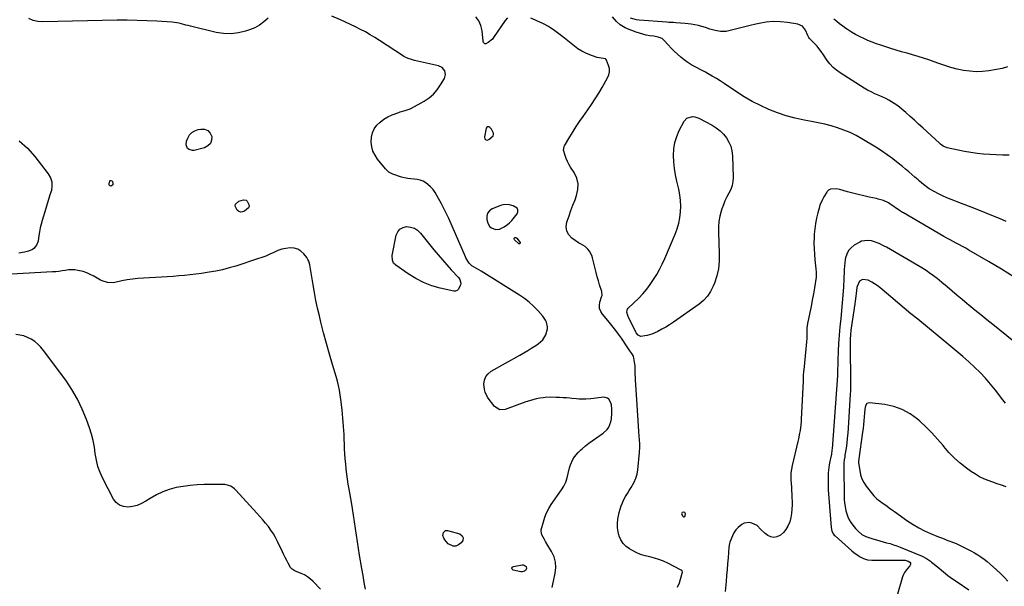
# Model space of a CAD drawing. Units: inches. Extents: x 1894835 to 1900161, y 416764 to 422033.
# Drawn here: x 1896326 to 1897127, y 420024 to 420484 of the extents above; entities that cross this region are included whole.
import ezdxf

# ---------------------------------------------------------------- set-up
doc = ezdxf.new("R2010")
doc.units = ezdxf.units.IN
doc.header["$MEASUREMENT"] = 0
for name, color, linetype in [('1', 7, 'Continuous'), ('7', 7, 'Continuous'), ('8', 7, 'Continuous')]:
    doc.layers.add(name, color=color, linetype=linetype)

msp = doc.modelspace()

# ---------------------------------------------------------------- linework, layer by layer
at = {"layer": '1', "color": 18}
for points in [[(1896706.14, 420397.34, 1768), (1896705.32, 420396.25, 1768), (1896703.93, 420389.16, 1768), (1896704.31, 420387.7, 1768), (1896704.99, 420386.76, 1768), (1896706.15, 420386.58, 1768), (1896707.61, 420386.92, 1768), (1896710.95, 420389.92, 1768), (1896711.42, 420390.99, 1768), (1896711.39, 420392.15, 1768), (1896709.72, 420395.57, 1768), (1896708.34, 420396.87, 1768), (1896707.5, 420397.36, 1768), (1896706.14, 420397.34, 1768)], [(1896724.32, 420319.38, 1768), (1896726.07, 420320.94, 1768), (1896726.37, 420321.29, 1768), (1896730.54, 420326.56, 1768), (1896731.18, 420328.24, 1768), (1896731.26, 420329.79, 1768), (1896730.49, 420331.14, 1768), (1896727.39, 420333.17, 1768), (1896723.34, 420334.23, 1768), (1896719.1, 420333.93, 1768), (1896717.73, 420333.57, 1768), (1896716.38, 420333.12, 1768), (1896710.36, 420330.76, 1768), (1896708.06, 420329.15, 1768), (1896706.45, 420327.19, 1768), (1896705.85, 420324.73, 1768), (1896705.92, 420321.92, 1768), (1896706.69, 420319.11, 1768), (1896708.35, 420316.13, 1768), (1896709.65, 420315.08, 1768), (1896713.01, 420313.83, 1768), (1896716.23, 420314.09, 1768), (1896719.89, 420315.91, 1768), (1896722.61, 420317.91, 1768), (1896724.32, 420319.38, 1768)], [(1896866.67, 420080.08, 1770), (1896867.1, 420080.43, 1770), (1896867.46, 420081.06, 1770), (1896867.53, 420082.58, 1770), (1896867.05, 420083.69, 1770), (1896865.88, 420083.99, 1770), (1896864.95, 420083.55, 1770), (1896864.55, 420083.08, 1770), (1896864.5, 420082.47, 1770), (1896865.49, 420080.52, 1770), (1896866.12, 420080.16, 1770), (1896866.67, 420080.08, 1770)]]:
    msp.add_polyline3d(points, dxfattribs=at)
at = {"layer": '7', "color": 18}
for points in [[(1896527.86, 420485.69, 1768), (1896524.47, 420482.72, 1768), (1896520.85, 420480.1, 1768), (1896516.91, 420478.01, 1768), (1896512.74, 420476.27, 1768), (1896509.57, 420475.2, 1768), (1896503.62, 420473.76, 1768), (1896497.64, 420472.99, 1768), (1896491.62, 420473.24, 1768), (1896485.57, 420474.17, 1768), (1896464.65, 420479.25, 1768), (1896462.81, 420479.71, 1768), (1896460.96, 420480.18, 1768), (1896457.29, 420481.17, 1768), (1896455.44, 420481.62, 1768), (1896451.71, 420482.25, 1768), (1896449.82, 420482.43, 1768), (1896437.39, 420483.24, 1768), (1896429.27, 420483.67, 1768), (1896421.15, 420483.96, 1768), (1896413.03, 420484.05, 1768), (1896404.9, 420484, 1768), (1896344.41, 420482.88, 1768), (1896340.44, 420483.17, 1768), (1896336.6, 420483.93, 1768), (1896332.97, 420485.38, 1768)], [(1896758.98, 420022.62, 1768), (1896759.6, 420025.19, 1768), (1896760.19, 420027.77, 1768), (1896761.63, 420034.23, 1768), (1896762.1, 420038.83, 1768), (1896761.87, 420043.3, 1768), (1896760.61, 420047.61, 1768), (1896758.66, 420051.79, 1768), (1896755.53, 420056.85, 1768), (1896753.64, 420059.99, 1768), (1896752.73, 420061.58, 1768), (1896750.57, 420065.51, 1768), (1896750.05, 420068.43, 1768), (1896750.23, 420069.42, 1768), (1896751.94, 420076.03, 1768), (1896753.11, 420079.74, 1768), (1896754.53, 420083.34, 1768), (1896756.33, 420086.76, 1768), (1896758.38, 420090.07, 1768), (1896766.67, 420102.01, 1768), (1896768.54, 420105.12, 1768), (1896770.14, 420108.34, 1768), (1896771.32, 420111.74, 1768), (1896772.22, 420115.25, 1768), (1896773.24, 420120.01, 1768), (1896773.97, 420122.32, 1768), (1896776.02, 420126.72, 1768), (1896777.33, 420128.77, 1768), (1896780.38, 420132.52, 1768), (1896782.12, 420134.22, 1768), (1896783.59, 420135.52, 1768), (1896786.2, 420137.74, 1768), (1896788.87, 420139.89, 1768), (1896791.62, 420141.94, 1768), (1896794.42, 420143.91, 1768), (1896800.59, 420148.08, 1768), (1896803.92, 420151.2, 1768), (1896805.14, 420153.11, 1768), (1896806.8, 420157.45, 1768), (1896807.32, 420159.73, 1768), (1896807.72, 420164.41, 1768), (1896807.71, 420167.69, 1768), (1896807.32, 420171.18, 1768), (1896806.81, 420172.85, 1768), (1896805.2, 420175.76, 1768), (1896804.06, 420176.71, 1768), (1896801.05, 420177.33, 1768), (1896790.44, 420176.2, 1768), (1896786.6, 420175.91, 1768), (1896784.67, 420175.86, 1768), (1896780.81, 420175.9, 1768), (1896778.89, 420176, 1768), (1896775.04, 420176.34, 1768), (1896773.41, 420176.53, 1768), (1896770.67, 420176.81, 1768), (1896767.93, 420177.03, 1768), (1896765.18, 420177.18, 1768), (1896762.43, 420177.28, 1768), (1896757.84, 420177.39, 1768), (1896753.32, 420177.18, 1768), (1896751.82, 420176.99, 1768), (1896749.04, 420176.57, 1768), (1896746.17, 420176.04, 1768), (1896743.34, 420175.39, 1768), (1896740.55, 420174.57, 1768), (1896737.79, 420173.64, 1768), (1896720.87, 420167.33, 1768), (1896716.38, 420167.1, 1768), (1896712.25, 420169.88, 1768), (1896710.75, 420171.7, 1768), (1896707.88, 420175.44, 1768), (1896706.52, 420177.37, 1768), (1896704.47, 420181.46, 1768), (1896703.94, 420183.68, 1768), (1896703.57, 420188.19, 1768), (1896704, 420191.35, 1768), (1896705.01, 420194.18, 1768), (1896706.89, 420196.52, 1768), (1896709.36, 420198.54, 1768), (1896732.66, 420211.68, 1768), (1896735.94, 420213.56, 1768), (1896739.21, 420215.48, 1768), (1896742.45, 420217.44, 1768), (1896745.67, 420219.44, 1768), (1896747.8, 420220.78, 1768), (1896751.46, 420223.99, 1768), (1896753.95, 420228.18, 1768), (1896755.24, 420232.92, 1768), (1896755.21, 420234.77, 1768), (1896754.4, 420238.46, 1768), (1896753.67, 420240.19, 1768), (1896751.52, 420243.29, 1768), (1896747.45, 420247.81, 1768), (1896743.98, 420251.34, 1768), (1896740.35, 420254.67, 1768), (1896736.44, 420257.69, 1768), (1896732.37, 420260.5, 1768), (1896701.39, 420280.02, 1768), (1896697.54, 420282.14, 1768), (1896693.75, 420284.22, 1768), (1896691.61, 420286.39, 1768), (1896689.13, 420290.31, 1768), (1896688.47, 420291.71, 1768), (1896680.52, 420310.36, 1768), (1896677.79, 420316.55, 1768), (1896674.96, 420322.68, 1768), (1896671.98, 420328.75, 1768), (1896668.9, 420334.77, 1768), (1896665.32, 420341.55, 1768), (1896663.8, 420344.02, 1768), (1896662.1, 420346.33, 1768), (1896660.12, 420348.41, 1768), (1896657.95, 420350.33, 1768), (1896656.23, 420351.67, 1768), (1896654.04, 420353.03, 1768), (1896651.74, 420354.07, 1768), (1896649.28, 420354.62, 1768), (1896646.71, 420354.85, 1768), (1896644.07, 420354.95, 1768), (1896641.46, 420355.23, 1768), (1896638.9, 420355.78, 1768), (1896636.36, 420356.51, 1768), (1896629.45, 420358.9, 1768), (1896626.15, 420360.59, 1768), (1896624.74, 420361.76, 1768), (1896623.44, 420363.11, 1768), (1896617.03, 420370.97, 1768), (1896614.9, 420374.18, 1768), (1896613.22, 420377.56, 1768), (1896612.21, 420381.2, 1768), (1896611.65, 420385.01, 1768), (1896611.91, 420388.91, 1768), (1896612.71, 420392.4, 1768), (1896614.31, 420395.6, 1768), (1896616.44, 420398.62, 1768), (1896619.17, 420401.24, 1768), (1896622.11, 420403.57, 1768), (1896625.35, 420405.46, 1768), (1896628.79, 420407.05, 1768), (1896634.16, 420409.09, 1768), (1896635.47, 420409.56, 1768), (1896639.5, 420410.67, 1768), (1896643.43, 420412, 1768), (1896644.67, 420412.62, 1768), (1896654.94, 420418.3, 1768), (1896658.9, 420420.94, 1768), (1896662.51, 420423.95, 1768), (1896665.59, 420427.49, 1768), (1896668.32, 420431.4, 1768), (1896671.42, 420436.72, 1768), (1896672.3, 420439.81, 1768), (1896671.59, 420442.94, 1768), (1896670.62, 420444.33, 1768), (1896669.48, 420445.48, 1768), (1896666.5, 420446.9, 1768), (1896647.07, 420451.35, 1768), (1896644.47, 420452.03, 1768), (1896641.91, 420452.87, 1768), (1896638.27, 420454.57, 1768), (1896637.13, 420455.27, 1768), (1896618.65, 420467.48, 1768), (1896614.84, 420469.92, 1768), (1896610.98, 420472.27, 1768), (1896607.05, 420474.5, 1768), (1896603.08, 420476.65, 1768), (1896599.04, 420478.69, 1768), (1896594.97, 420480.67, 1768), (1896590.86, 420482.54, 1768), (1896586.72, 420484.35, 1768), (1896579.67, 420487.32, 1768)], [(1897128.57, 420320.4, 1772), (1897123.22, 420322.68, 1772), (1897115.54, 420325.88, 1772), (1897107.83, 420329.02, 1772), (1897100.09, 420332.07, 1772), (1897092.32, 420335.06, 1772), (1897083.84, 420338.26, 1772), (1897080.33, 420339.68, 1772), (1897076.87, 420341.21, 1772), (1897073.48, 420342.9, 1772), (1897070.15, 420344.69, 1772), (1897066.04, 420347.03, 1772), (1897064.83, 420347.77, 1772), (1897061.4, 420350.33, 1772), (1897058.17, 420353.15, 1772), (1897057.09, 420354.1, 1772), (1897054.33, 420356.53, 1772), (1897051.86, 420358.68, 1772), (1897049.37, 420360.81, 1772), (1897046.85, 420362.9, 1772), (1897044.32, 420364.97, 1772), (1897040.73, 420367.86, 1772), (1897036.32, 420371.28, 1772), (1897031.84, 420374.58, 1772), (1897027.23, 420377.7, 1772), (1897022.54, 420380.71, 1772), (1897011.33, 420387.6, 1772), (1897006.57, 420390.28, 1772), (1897001.7, 420392.7, 1772), (1896996.66, 420394.74, 1772), (1896991.5, 420396.53, 1772), (1896986.23, 420398.03, 1772), (1896980.94, 420399.41, 1772), (1896975.6, 420400.61, 1772), (1896970.23, 420401.68, 1772), (1896964.26, 420402.78, 1772), (1896956.9, 420404.38, 1772), (1896949.64, 420406.31, 1772), (1896942.52, 420408.71, 1772), (1896935.51, 420411.44, 1772), (1896928.67, 420414.6, 1772), (1896921.96, 420418.02, 1772), (1896915.47, 420421.81, 1772), (1896909.11, 420425.86, 1772), (1896899.15, 420432.6, 1772), (1896895.97, 420434.69, 1772), (1896892.76, 420436.7, 1772), (1896889.48, 420438.63, 1772), (1896886.17, 420440.49, 1772), (1896883.9, 420441.72, 1772), (1896881.69, 420442.9, 1772), (1896879.48, 420444.08, 1772), (1896877.26, 420445.24, 1772), (1896875.03, 420446.39, 1772), (1896872.84, 420447.6, 1772), (1896868.65, 420450.31, 1772), (1896866.65, 420451.81, 1772), (1896863.74, 420454.15, 1772), (1896861.01, 420456.46, 1772), (1896858.37, 420458.87, 1772), (1896855.87, 420461.42, 1772), (1896853.45, 420464.06, 1772), (1896850.28, 420467.71, 1772), (1896848.56, 420469.17, 1772), (1896845.34, 420470.32, 1772), (1896841.9, 420470.97, 1772), (1896838.52, 420471.5, 1772), (1896835.69, 420472.03, 1772), (1896832.9, 420472.67, 1772), (1896830.16, 420473.49, 1772), (1896827.44, 420474.42, 1772), (1896820.3, 420477.13, 1772), (1896818.49, 420477.86, 1772), (1896814.57, 420480.38, 1772), (1896811.55, 420483.15, 1772), (1896808.28, 420486.75, 1772)], [(1897131.08, 420374.18, 1774), (1897125.87, 420374.26, 1774), (1897120.67, 420374.45, 1774), (1897115.47, 420374.77, 1774), (1897110.28, 420375.19, 1774), (1897105.1, 420375.78, 1774), (1897099.95, 420376.49, 1774), (1897094.82, 420377.38, 1774), (1897089.71, 420378.39, 1774), (1897080.74, 420380.34, 1774), (1897077.43, 420381.73, 1774), (1897075.25, 420383.36, 1774), (1897074.56, 420383.96, 1774), (1897060.89, 420396.5, 1774), (1897057.44, 420399.65, 1774), (1897053.97, 420402.77, 1774), (1897050.47, 420405.86, 1774), (1897046.95, 420408.93, 1774), (1897043.87, 420411.6, 1774), (1897041.84, 420413.27, 1774), (1897039.76, 420414.86, 1774), (1897037.59, 420416.35, 1774), (1897035.37, 420417.76, 1774), (1897033.09, 420419.07, 1774), (1897030.76, 420420.3, 1774), (1897028.38, 420421.42, 1774), (1897025.97, 420422.46, 1774), (1897021.74, 420424.27, 1774), (1897018.78, 420425.69, 1774), (1897015.9, 420427.26, 1774), (1897013.07, 420428.93, 1774), (1896993.58, 420441.16, 1774), (1896990.56, 420443.34, 1774), (1896987.76, 420445.73, 1774), (1896985.28, 420448.47, 1774), (1896983.03, 420451.43, 1774), (1896980.09, 420455.83, 1774), (1896978.21, 420458.6, 1774), (1896975.48, 420462.14, 1774), (1896974.72, 420462.96, 1774), (1896968.58, 420469.29, 1774), (1896968.01, 420469.99, 1774), (1896967.2, 420471.61, 1774), (1896965.43, 420475.85, 1774), (1896962.93, 420479.15, 1774), (1896959.14, 420480.82, 1774), (1896950.68, 420482.19, 1774), (1896944.86, 420482.79, 1774), (1896939.05, 420482.94, 1774), (1896933.26, 420482.42, 1774), (1896927.49, 420481.45, 1774), (1896924.79, 420480.83, 1774), (1896920.38, 420479.81, 1774), (1896915.98, 420478.75, 1774), (1896911.58, 420477.66, 1774), (1896907.2, 420476.55, 1774), (1896902.84, 420475.42, 1774), (1896900.63, 420475, 1774), (1896896.19, 420474.87, 1774), (1896891.74, 420475.64, 1774), (1896887.36, 420476.83, 1774), (1896883.83, 420478.03, 1774), (1896880.98, 420478.94, 1774), (1896878.1, 420479.72, 1774), (1896875.18, 420480.32, 1774), (1896872.22, 420480.8, 1774), (1896867.32, 420481.42, 1774), (1896863.59, 420481.81, 1774), (1896859.83, 420482.02, 1774), (1896857.95, 420482.09, 1774), (1896854.2, 420482.29, 1774), (1896852.32, 420482.42, 1774), (1896829.92, 420484.05, 1774), (1896827.67, 420484.34, 1774), (1896822.89, 420485.7, 1774)], [(1897129.81, 420446.15, 1776), (1897125.42, 420444.86, 1776), (1897120.91, 420443.89, 1776), (1897114.46, 420442.88, 1776), (1897109.3, 420442.35, 1776), (1897104.14, 420442.16, 1776), (1897099, 420442.51, 1776), (1897093.86, 420443.21, 1776), (1897088.76, 420444.32, 1776), (1897083.71, 420445.6, 1776), (1897078.74, 420447.13, 1776), (1897073.81, 420448.84, 1776), (1897070.09, 420450.24, 1776), (1897065.74, 420451.81, 1776), (1897061.37, 420453.29, 1776), (1897056.95, 420454.64, 1776), (1897052.5, 420455.9, 1776), (1897048.04, 420457.14, 1776), (1897043.6, 420458.41, 1776), (1897039.17, 420459.75, 1776), (1897034.76, 420461.13, 1776), (1897026.75, 420463.7, 1776), (1897023.19, 420464.91, 1776), (1897019.66, 420466.2, 1776), (1897016.17, 420467.62, 1776), (1897012.72, 420469.11, 1776), (1897009.33, 420470.75, 1776), (1897006.01, 420472.49, 1776), (1897002.77, 420474.4, 1776), (1896999.6, 420476.41, 1776), (1896998.13, 420477.4, 1776), (1896995.61, 420479.17, 1776), (1896993.14, 420481.01, 1776), (1896990.76, 420482.95, 1776), (1896988.44, 420484.97, 1776)], [(1896868.6, 420404.49, 1772), (1896873.45, 420405.68, 1772), (1896875.18, 420405.51, 1772), (1896878.48, 420404.36, 1772), (1896889.28, 420398.63, 1772), (1896892.63, 420396.55, 1772), (1896895.73, 420394.19, 1772), (1896898.47, 420391.42, 1772), (1896900.97, 420388.38, 1772), (1896902.94, 420385.01, 1772), (1896904.48, 420381.49, 1772), (1896905.37, 420377.76, 1772), (1896905.83, 420373.88, 1772), (1896906.35, 420356.18, 1772), (1896906.16, 420352.79, 1772), (1896905.6, 420349.5, 1772), (1896904.48, 420346.36, 1772), (1896902.99, 420343.31, 1772), (1896901.31, 420340.29, 1772), (1896899.79, 420337.2, 1772), (1896898.48, 420334.02, 1772), (1896897.32, 420330.76, 1772), (1896896.71, 420328.87, 1772), (1896895.59, 420324.58, 1772), (1896894.78, 420320.26, 1772), (1896894.43, 420315.87, 1772), (1896894.39, 420311.45, 1772), (1896895.14, 420294.18, 1772), (1896895.02, 420288.03, 1772), (1896894.4, 420281.97, 1772), (1896893.03, 420276.03, 1772), (1896891.16, 420270.17, 1772), (1896890.18, 420267.66, 1772), (1896888.06, 420263.4, 1772), (1896885.51, 420259.48, 1772), (1896882.31, 420256.08, 1772), (1896878.67, 420253.02, 1772), (1896857.75, 420238.4, 1772), (1896854.7, 420236.37, 1772), (1896851.58, 420234.44, 1772), (1896848.38, 420232.65, 1772), (1896845.13, 420230.97, 1772), (1896842.16, 420229.52, 1772), (1896840.31, 420228.72, 1772), (1896836.49, 420227.58, 1772), (1896834.52, 420227.22, 1772), (1896831.4, 420226.92, 1772), (1896829.18, 420227.79, 1772), (1896827.52, 420229.69, 1772), (1896827.1, 420230.42, 1772), (1896820.97, 420243.12, 1772), (1896820.61, 420243.96, 1772), (1896819.95, 420246.61, 1772), (1896820.14, 420248.3, 1772), (1896820.52, 420249.05, 1772), (1896821.06, 420249.74, 1772), (1896829.58, 420258.07, 1772), (1896832.91, 420261.56, 1772), (1896836.07, 420265.2, 1772), (1896838.97, 420269.05, 1772), (1896841.7, 420273.04, 1772), (1896844.19, 420277.19, 1772), (1896846.55, 420281.41, 1772), (1896848.69, 420285.74, 1772), (1896850.7, 420290.14, 1772), (1896859.18, 420309.96, 1772), (1896860.81, 420314.37, 1772), (1896862.16, 420318.86, 1772), (1896863.06, 420323.45, 1772), (1896863.68, 420328.12, 1772), (1896863.84, 420332.82, 1772), (1896863.7, 420337.5, 1772), (1896863.1, 420342.14, 1772), (1896862.21, 420346.76, 1772), (1896860.67, 420353.05, 1772), (1896859.57, 420358.26, 1772), (1896858.71, 420363.51, 1772), (1896858.19, 420368.8, 1772), (1896857.9, 420374.13, 1772), (1896858.18, 420379.38, 1772), (1896858.97, 420384.52, 1772), (1896860.5, 420389.49, 1772), (1896862.53, 420394.35, 1772), (1896866.44, 420402.01, 1772), (1896868.6, 420404.49, 1772)], [(1896461.01, 420382.58, 1768), (1896461.32, 420385.57, 1768), (1896462.37, 420388.25, 1768), (1896463.85, 420390.76, 1768), (1896465.69, 420392.82, 1768), (1896468.07, 420394.22, 1768), (1896470.81, 420395.18, 1768), (1896473.08, 420395.58, 1768), (1896476.16, 420395.34, 1768), (1896478.73, 420394.37, 1768), (1896480.57, 420392.32, 1768), (1896481.92, 420389.54, 1768), (1896481.75, 420386.43, 1768), (1896480.85, 420383.77, 1768), (1896478.85, 420381.81, 1768), (1896476.12, 420380.3, 1768), (1896467.71, 420378.12, 1768), (1896466.18, 420378.01, 1768), (1896463.46, 420378.87, 1768), (1896462.27, 420379.85, 1768), (1896461.01, 420382.58, 1768)], [(1896325.26, 420386.05, 1768), (1896331.9, 420379.92, 1768), (1896337.99, 420373.1, 1768), (1896348.84, 420359.03, 1768), (1896350.6, 420355.88, 1768), (1896351.72, 420352.62, 1768), (1896351.86, 420349.17, 1768), (1896351.37, 420345.6, 1768), (1896350.28, 420341.92, 1768), (1896349.18, 420338.25, 1768), (1896348.06, 420334.59, 1768), (1896346.93, 420330.93, 1768), (1896343.91, 420321.28, 1768), (1896343.05, 420318.22, 1768), (1896342.31, 420315.14, 1768), (1896341.75, 420312.02, 1768), (1896341.31, 420308.87, 1768), (1896340.68, 420304.36, 1768), (1896339.39, 420301.2, 1768), (1896337.25, 420298.51, 1768), (1896335.93, 420297.47, 1768), (1896332.81, 420296.14, 1768), (1896329.4, 420295.37, 1768), (1896324.8, 420294.46, 1768)], [(1896401.38, 420350.04, 1768), (1896400.13, 420349.14, 1768), (1896399.3, 420349.24, 1768), (1896398.72, 420349.54, 1768), (1896398.43, 420350.12, 1768), (1896398.32, 420350.88, 1768), (1896398.91, 420353.31, 1768), (1896399.13, 420353.57, 1768), (1896399.45, 420353.7, 1768), (1896399.83, 420353.74, 1768), (1896400.58, 420353.42, 1768), (1896401.06, 420352.76, 1768), (1896401.5, 420351.58, 1768), (1896401.38, 420350.04, 1768)], [(1896511.82, 420331.52, 1768), (1896508.57, 420328.77, 1768), (1896506.97, 420328.08, 1768), (1896505.45, 420327.9, 1768), (1896504.03, 420328.47, 1768), (1896502.67, 420329.55, 1768), (1896501.13, 420332.8, 1768), (1896501.2, 420334.51, 1768), (1896503.97, 420336.96, 1768), (1896507.84, 420337.87, 1768), (1896510.1, 420337.58, 1768), (1896510.93, 420336.87, 1768), (1896512.28, 420334.11, 1768), (1896512.39, 420332.78, 1768), (1896511.82, 420331.52, 1768)], [(1896630.03, 420286.52, 1768), (1896629.09, 420288.84, 1768), (1896628.93, 420292.73, 1768), (1896629.11, 420294.02, 1768), (1896632.22, 420309.09, 1768), (1896633.47, 420311.88, 1768), (1896635.2, 420314.08, 1768), (1896637.67, 420315.41, 1768), (1896640.63, 420316.16, 1768), (1896643.9, 420315.78, 1768), (1896646.92, 420314.87, 1768), (1896649.57, 420313.16, 1768), (1896651.97, 420310.9, 1768), (1896662.81, 420297.3, 1768), (1896666.22, 420293.14, 1768), (1896669.69, 420289.05, 1768), (1896673.27, 420285.04, 1768), (1896676.92, 420281.1, 1768), (1896682.88, 420274.84, 1768), (1896684.02, 420273.17, 1768), (1896684.68, 420270.31, 1768), (1896684.54, 420268.58, 1768), (1896682.7, 420264.92, 1768), (1896681.69, 420264.09, 1768), (1896680.43, 420263.75, 1768), (1896679.01, 420263.74, 1768), (1896668.02, 420266.15, 1768), (1896661.09, 420268.12, 1768), (1896654.38, 420270.6, 1768), (1896648.02, 420273.86, 1768), (1896641.88, 420277.64, 1768), (1896631.76, 420284.73, 1768), (1896630.03, 420286.52, 1768)], [(1896607.09, 420021.12, 1766), (1896606.08, 420026.76, 1766), (1896605.1, 420032.4, 1766), (1896604.15, 420038.05, 1766), (1896602.37, 420048.88, 1766), (1896601.5, 420054.28, 1766), (1896600.66, 420059.69, 1766), (1896599.85, 420065.11, 1766), (1896599.06, 420070.53, 1766), (1896598.27, 420075.95, 1766), (1896597.43, 420081.36, 1766), (1896596.55, 420086.76, 1766), (1896595.62, 420092.16, 1766), (1896593.78, 420102.54, 1766), (1896593.1, 420106.63, 1766), (1896592.47, 420110.73, 1766), (1896591.91, 420114.84, 1766), (1896591.41, 420118.95, 1766), (1896590.99, 420123.08, 1766), (1896590.63, 420127.21, 1766), (1896590.35, 420131.35, 1766), (1896590.14, 420135.49, 1766), (1896589.66, 420146.99, 1766), (1896589.29, 420153.68, 1766), (1896588.79, 420160.34, 1766), (1896588.09, 420167, 1766), (1896587.26, 420173.64, 1766), (1896586.48, 420179.28, 1766), (1896585.86, 420183.07, 1766), (1896585.12, 420186.83, 1766), (1896584.21, 420190.56, 1766), (1896583.17, 420194.25, 1766), (1896580.22, 420203.96, 1766), (1896577.69, 420212.51, 1766), (1896575.27, 420221.09, 1766), (1896573, 420229.71, 1766), (1896570.82, 420238.36, 1766), (1896569.57, 420243.51, 1766), (1896568.12, 420249.82, 1766), (1896566.77, 420256.16, 1766), (1896565.58, 420262.53, 1766), (1896564.5, 420268.93, 1766), (1896563, 420278.45, 1766), (1896562.46, 420281.74, 1766), (1896561.89, 420285.01, 1766), (1896560.94, 420288.13, 1766), (1896560.18, 420289.56, 1766), (1896559.28, 420290.93, 1766), (1896556.98, 420293.96, 1766), (1896554.62, 420296.22, 1766), (1896552, 420297.9, 1766), (1896549, 420298.72, 1766), (1896545.75, 420298.96, 1766), (1896542.31, 420298.48, 1766), (1896538.94, 420297.74, 1766), (1896535.68, 420296.62, 1766), (1896532.41, 420295.2, 1766), (1896529.2, 420293.69, 1766), (1896525.95, 420292.27, 1766), (1896522.64, 420291, 1766), (1896519.28, 420289.84, 1766), (1896501.48, 420284.11, 1766), (1896496.17, 420282.54, 1766), (1896490.81, 420281.14, 1766), (1896485.4, 420280.01, 1766), (1896479.94, 420279.04, 1766), (1896478.15, 420278.78, 1766), (1896473.55, 420278.12, 1766), (1896468.94, 420277.51, 1766), (1896464.33, 420276.98, 1766), (1896459.7, 420276.49, 1766), (1896455.07, 420276.07, 1766), (1896450.44, 420275.7, 1766), (1896445.8, 420275.39, 1766), (1896441.16, 420275.12, 1766), (1896426.34, 420274.37, 1766), (1896421.91, 420274.03, 1766), (1896417.51, 420273.56, 1766), (1896413.13, 420272.87, 1766), (1896408.77, 420272.04, 1766), (1896403.07, 420270.81, 1766), (1896401.58, 420270.58, 1766), (1896397.07, 420270.67, 1766), (1896392.77, 420272.01, 1766), (1896391.42, 420272.7, 1766), (1896385.89, 420275.91, 1766), (1896383.09, 420277.36, 1766), (1896380.2, 420278.61, 1766), (1896377.21, 420279.57, 1766), (1896373.06, 420280.54, 1766), (1896370.48, 420280.9, 1766), (1896367.9, 420281.06, 1766), (1896365.31, 420280.92, 1766), (1896362.73, 420280.59, 1766), (1896360.14, 420280.16, 1766), (1896357.54, 420279.8, 1766), (1896354.93, 420279.53, 1766), (1896352.31, 420279.34, 1766), (1896318.84, 420277.48, 1766)], [(1897140.75, 420218.11, 1768), (1897117.79, 420236.48, 1768), (1897112.93, 420240.39, 1768), (1897108.08, 420244.32, 1768), (1897103.25, 420248.28, 1768), (1897098.43, 420252.25, 1768), (1897097.01, 420253.43, 1768), (1897092.92, 420256.83, 1768), (1897088.83, 420260.23, 1768), (1897084.76, 420263.65, 1768), (1897080.68, 420267.07, 1768), (1897076.44, 420270.64, 1768), (1897074.48, 420272.26, 1768), (1897072.5, 420273.86, 1768), (1897070.49, 420275.41, 1768), (1897068.46, 420276.95, 1768), (1897066.39, 420278.42, 1768), (1897064.29, 420279.86, 1768), (1897062.14, 420281.22, 1768), (1897059.97, 420282.54, 1768), (1897031.24, 420299.34, 1768), (1897029.32, 420300.41, 1768), (1897025.35, 420302.31, 1768), (1897020.75, 420304.04, 1768), (1897019.13, 420304.49, 1768), (1897015.83, 420305.01, 1768), (1897011.04, 420304.31, 1768), (1897009.55, 420303.61, 1768), (1897005.08, 420301, 1768), (1897002.52, 420299, 1768), (1897000.41, 420296.68, 1768), (1896998.97, 420293.9, 1768), (1896997.98, 420290.8, 1768), (1896997.76, 420289.52, 1768), (1896997.35, 420286.78, 1768), (1896997.02, 420284.03, 1768), (1896996.82, 420281.27, 1768), (1896996.71, 420278.5, 1768), (1896996.64, 420274.98, 1768), (1896996.53, 420271.94, 1768), (1896996.32, 420268.9, 1768), (1896996.24, 420267.89, 1768), (1896996.16, 420266.88, 1768), (1896994, 420241.4, 1768), (1896993.59, 420236.91, 1768), (1896993.38, 420234.75, 1768), (1896993.04, 420231.27, 1768), (1896992.74, 420227.79, 1768), (1896992.66, 420226.63, 1768), (1896992.58, 420225.47, 1768), (1896991.94, 420215.51, 1768), (1896991.81, 420213.32, 1768), (1896991.64, 420208.94, 1768), (1896991.6, 420206.75, 1768), (1896991.56, 420203.62, 1768), (1896991.51, 420199.83, 1768), (1896991.39, 420196.04, 1768), (1896991.31, 420194.78, 1768), (1896987, 420135.46, 1768), (1896986.9, 420134.34, 1768), (1896986.41, 420130.98, 1768), (1896985.72, 420127.66, 1768), (1896985.48, 420126.55, 1768), (1896984.6, 420122.33, 1768), (1896984.25, 420120.17, 1768), (1896983.85, 420115.81, 1768), (1896983.77, 420114.1, 1768), (1896983.68, 420111.06, 1768), (1896983.66, 420108.01, 1768), (1896983.75, 420104.97, 1768), (1896983.91, 420101.93, 1768), (1896986.14, 420071.4, 1768), (1896986.74, 420068.54, 1768), (1896988.07, 420065.94, 1768), (1896988.7, 420065.2, 1768), (1896989.39, 420064.51, 1768), (1897003.1, 420052.49, 1768), (1897004.71, 420051.16, 1768), (1897008.1, 420048.75, 1768), (1897009.89, 420047.67, 1768), (1897012.54, 420046.24, 1768), (1897015.81, 420045.23, 1768), (1897019.24, 420044.87, 1768), (1897020.4, 420044.84, 1768), (1897045.65, 420044.8, 1768), (1897046.5, 420044.75, 1768), (1897048.93, 420044.11, 1768), (1897050.29, 420043.24, 1768), (1897050.78, 420042.3, 1768), (1897050.83, 420041.76, 1768), (1897050.78, 420041.25, 1768), (1897050.27, 420040.33, 1768), (1897048.27, 420038.17, 1768), (1897045.89, 420034.92, 1768), (1897045.03, 420033.12, 1768), (1897044.33, 420031.22, 1768), (1897036.15, 420003.14, 1768)], [(1897128.07, 420172.63, 1766), (1897126.03, 420175.26, 1766), (1897119.91, 420183.16, 1766), (1897115.92, 420188.08, 1766), (1897111.77, 420192.87, 1766), (1897107.4, 420197.46, 1766), (1897102.88, 420201.9, 1766), (1897098.21, 420206.2, 1766), (1897093.47, 420210.43, 1766), (1897088.65, 420214.56, 1766), (1897083.78, 420218.63, 1766), (1897056.66, 420240.77, 1766), (1897051.13, 420245.31, 1766), (1897045.62, 420249.89, 1766), (1897040.14, 420254.5, 1766), (1897034.68, 420259.13, 1766), (1897027.71, 420265.09, 1766), (1897025.72, 420266.71, 1766), (1897023.67, 420268.26, 1766), (1897021.54, 420269.71, 1766), (1897019.36, 420271.09, 1766), (1897016.27, 420272.73, 1766), (1897011.82, 420273.05, 1766), (1897009.26, 420271.79, 1766), (1897007.38, 420267.38, 1766), (1897007.23, 420266.61, 1766), (1897006.69, 420261.7, 1766), (1897006.44, 420259.64, 1766), (1897005.88, 420255.51, 1766), (1897005.57, 420253.46, 1766), (1897002.18, 420231.85, 1766), (1897002.12, 420231.47, 1766), (1897001.85, 420228.79, 1766), (1897001.67, 420224.19, 1766), (1897001.66, 420222.85, 1766), (1897001.66, 420221.5, 1766), (1897001.81, 420206.4, 1766), (1897001.84, 420202.52, 1766), (1897001.87, 420198.64, 1766), (1897001.9, 420194.76, 1766), (1897001.93, 420190.88, 1766), (1897001.92, 420187, 1766), (1897001.85, 420183.12, 1766), (1897001.71, 420179.25, 1766), (1897001.51, 420175.38, 1766), (1897000.08, 420152.25, 1766), (1896999.77, 420148.13, 1766), (1896999.39, 420144.02, 1766), (1896998.89, 420139.92, 1766), (1896998.32, 420135.83, 1766), (1896997.46, 420130.2, 1766), (1896997.27, 420128.92, 1766), (1896996.93, 420126.37, 1766), (1896996.65, 420123.82, 1766), (1896996.51, 420119.97, 1766), (1896996.81, 420097.23, 1766), (1896996.93, 420094.3, 1766), (1896997.17, 420091.38, 1766), (1896997.58, 420088.48, 1766), (1896998.21, 420085.05, 1766), (1896998.91, 420082.5, 1766), (1896999.8, 420080.04, 1766), (1897000.97, 420077.7, 1766), (1897002.33, 420075.43, 1766), (1897004.86, 420071.88, 1766), (1897005.99, 420070.52, 1766), (1897008.5, 420068.04, 1766), (1897011.22, 420065.75, 1766), (1897013.33, 420064.51, 1766), (1897013.9, 420064.28, 1766), (1897014.48, 420064.07, 1766), (1897020.27, 420062.24, 1766), (1897023.03, 420061.4, 1766), (1897025.8, 420060.58, 1766), (1897028.58, 420059.81, 1766), (1897031.37, 420059.06, 1766), (1897034.15, 420058.29, 1766), (1897036.9, 420057.43, 1766), (1897039.62, 420056.47, 1766), (1897042.31, 420055.43, 1766), (1897060.19, 420048.08, 1766), (1897063.72, 420046.3, 1766), (1897066.99, 420044.06, 1766), (1897068.04, 420043.25, 1766), (1897069.06, 420042.42, 1766), (1897074.09, 420038.21, 1766), (1897077.66, 420035.32, 1766), (1897081.29, 420032.49, 1766), (1897085, 420029.78, 1766), (1897088.76, 420027.13, 1766), (1897098.38, 420020.58, 1766)], [(1896570.61, 420021.33, 1764), (1896564.58, 420027.46, 1764), (1896562.33, 420029.48, 1764), (1896559.95, 420031.29, 1764), (1896557.36, 420032.78, 1764), (1896554.63, 420034.08, 1764), (1896550.18, 420035.86, 1764), (1896549, 420036.41, 1764), (1896547.37, 420037.49, 1764), (1896546.15, 420038.97, 1764), (1896544.22, 420042.38, 1764), (1896542.96, 420044.67, 1764), (1896541.74, 420046.98, 1764), (1896540.58, 420049.31, 1764), (1896539.45, 420051.67, 1764), (1896535.54, 420060.15, 1764), (1896533.93, 420063.32, 1764), (1896532.17, 420066.39, 1764), (1896530.18, 420069.33, 1764), (1896528.05, 420072.17, 1764), (1896525.77, 420074.92, 1764), (1896523.47, 420077.65, 1764), (1896521.12, 420080.33, 1764), (1896518.73, 420082.99, 1764), (1896501.47, 420101.9, 1764), (1896500.55, 420102.8, 1764), (1896497.43, 420105.05, 1764), (1896493.82, 420106.19, 1764), (1896492.54, 420106.29, 1764), (1896475.87, 420106.3, 1764), (1896470.09, 420106.12, 1764), (1896464.34, 420105.69, 1764), (1896458.63, 420104.88, 1764), (1896452.94, 420103.83, 1764), (1896447.4, 420102.3, 1764), (1896442.02, 420100.38, 1764), (1896436.87, 420097.9, 1764), (1896431.88, 420095.04, 1764), (1896428.32, 420092.73, 1764), (1896424.87, 420090.86, 1764), (1896421.29, 420089.38, 1764), (1896417.53, 420088.47, 1764), (1896413.64, 420087.94, 1764), (1896410.03, 420088.4, 1764), (1896406.82, 420089.55, 1764), (1896404.2, 420091.73, 1764), (1896401.96, 420094.59, 1764), (1896393.3, 420111.21, 1764), (1896391.1, 420116.08, 1764), (1896389.29, 420121.07, 1764), (1896388.04, 420126.24, 1764), (1896387.18, 420131.52, 1764), (1896386.43, 420136.84, 1764), (1896385.44, 420142.11, 1764), (1896384.07, 420147.3, 1764), (1896382.46, 420152.43, 1764), (1896380, 420159.4, 1764), (1896376.6, 420167.79, 1764), (1896372.74, 420175.92, 1764), (1896368.16, 420183.67, 1764), (1896363.1, 420191.16, 1764), (1896345.03, 420215.53, 1764), (1896342.85, 420218.13, 1764), (1896340.5, 420220.54, 1764), (1896337.88, 420222.65, 1764), (1896335.08, 420224.57, 1764), (1896332.07, 420226.08, 1764), (1896328.97, 420227.27, 1764), (1896325.72, 420227.99, 1764), (1896322.37, 420228.38, 1764)], [(1897128.63, 420104.53, 1764), (1897124.99, 420105.79, 1764), (1897121.35, 420107.06, 1764), (1897117.72, 420108.36, 1764), (1897114.1, 420109.67, 1764), (1897110.55, 420111.13, 1764), (1897107.11, 420112.77, 1764), (1897103.8, 420114.69, 1764), (1897100.6, 420116.8, 1764), (1897096.41, 420119.79, 1764), (1897091.38, 420123.73, 1764), (1897086.58, 420127.92, 1764), (1897082.15, 420132.49, 1764), (1897077.96, 420137.33, 1764), (1897077.36, 420138.08, 1764), (1897072.92, 420143.36, 1764), (1897068.3, 420148.46, 1764), (1897063.42, 420153.31, 1764), (1897058.36, 420158, 1764), (1897056.54, 420159.6, 1764), (1897050.51, 420163.97, 1764), (1897044.12, 420167.53, 1764), (1897037.19, 420169.86, 1764), (1897029.9, 420171.38, 1764), (1897017.54, 420172.79, 1764), (1897016.35, 420172.65, 1764), (1897015.35, 420172.24, 1764), (1897014.09, 420170.37, 1764), (1897013.57, 420167.61, 1764), (1897013.28, 420164.81, 1764), (1897013.08, 420161.38, 1764), (1897012.86, 420158.27, 1764), (1897012.58, 420155.16, 1764), (1897012.22, 420152.05, 1764), (1897011.81, 420148.96, 1764), (1897008.67, 420127.35, 1764), (1897008.46, 420124.81, 1764), (1897008.49, 420124.38, 1764), (1897008.54, 420123.96, 1764), (1897009.44, 420117.74, 1764), (1897010.22, 420114.31, 1764), (1897011.31, 420111.03, 1764), (1897012.9, 420107.95, 1764), (1897014.82, 420105, 1764), (1897019.82, 420098.47, 1764), (1897020.96, 420097.12, 1764), (1897023.51, 420094.69, 1764), (1897026.36, 420092.6, 1764), (1897027.81, 420091.57, 1764), (1897030.68, 420089.47, 1764), (1897034.41, 420086.72, 1764), (1897036.07, 420085.52, 1764), (1897037.75, 420084.34, 1764), (1897048.73, 420076.65, 1764), (1897053.12, 420073.79, 1764), (1897057.62, 420071.12, 1764), (1897062.28, 420068.75, 1764), (1897067.05, 420066.58, 1764), (1897072.33, 420064.38, 1764), (1897074.55, 420063.48, 1764), (1897076.78, 420062.61, 1764), (1897081.29, 420060.97, 1764), (1897083.54, 420060.15, 1764), (1897087.96, 420058.31, 1764), (1897090.14, 420057.3, 1764), (1897094.44, 420055.2, 1764), (1897097.26, 420053.78, 1764), (1897100.05, 420052.32, 1764), (1897102.79, 420050.78, 1764), (1897105.51, 420049.18, 1764), (1897108.16, 420047.48, 1764), (1897110.73, 420045.68, 1764), (1897113.19, 420043.73, 1764), (1897115.58, 420041.68, 1764), (1897120.76, 420036.97, 1764), (1897123.96, 420033.98, 1764), (1897127.12, 420030.94, 1764), (1897130.19, 420027.83, 1764)], [(1896672.16, 420068.92, 1768), (1896672.97, 420069.09, 1768), (1896673.88, 420069.03, 1768), (1896683.81, 420066.16, 1768), (1896685.73, 420064.61, 1768), (1896686.73, 420062.89, 1768), (1896686.36, 420060.94, 1768), (1896685.08, 420058.84, 1768), (1896682.9, 420057.27, 1768), (1896680.64, 420056.36, 1768), (1896678.46, 420056.11, 1768), (1896674.4, 420058.26, 1768), (1896671.67, 420061.41, 1768), (1896670.79, 420062.74, 1768), (1896670.22, 420065.04, 1768), (1896670.71, 420067.32, 1768), (1896672.16, 420068.92, 1768)], [(1896738.23, 420037.99, 1768), (1896737.43, 420036.47, 1768), (1896736.56, 420035.87, 1768), (1896734.7, 420035.36, 1768), (1896733.69, 420035.41, 1768), (1896727.45, 420036.65, 1768), (1896726.54, 420037.45, 1768), (1896726.16, 420038.25, 1768), (1896726.56, 420039.03, 1768), (1896727.49, 420039.81, 1768), (1896734.57, 420041.07, 1768), (1896735.53, 420041.06, 1768), (1896736.41, 420040.86, 1768), (1896737.16, 420040.36, 1768), (1896737.83, 420039.67, 1768), (1896738.23, 420037.99, 1768)]]:
    msp.add_polyline3d(points, dxfattribs=at)
at = {"layer": '8', "color": 18}
for points in [[(1896722.71, 420485.92, 1770), (1896720.76, 420483.87, 1770), (1896711.39, 420469.93, 1770), (1896710.44, 420468.72, 1770), (1896706.91, 420465.86, 1770), (1896705.19, 420464.92, 1770), (1896704.3, 420464.83, 1770), (1896703.92, 420465.04, 1770), (1896703.32, 420465.83, 1770), (1896702.99, 420466.71, 1770), (1896702.94, 420467.02, 1770), (1896702.06, 420475.46, 1770), (1896701.06, 420479.7, 1770), (1896699.45, 420483.59, 1770), (1896696.92, 420486.96, 1770)], [(1896861.26, 420022.78, 1770), (1896862.63, 420026.39, 1770), (1896865.03, 420034.37, 1770), (1896865.12, 420035.06, 1770), (1896864.85, 420036.07, 1770), (1896864.13, 420036.77, 1770), (1896853.24, 420042.44, 1770), (1896849.69, 420044.09, 1770), (1896846.06, 420045.51, 1770), (1896842.31, 420046.59, 1770), (1896838.49, 420047.45, 1770), (1896834.68, 420048.34, 1770), (1896830.98, 420049.5, 1770), (1896827.42, 420051.06, 1770), (1896823.96, 420052.88, 1770), (1896822.13, 420053.98, 1770), (1896819.36, 420056.07, 1770), (1896816.95, 420058.46, 1770), (1896815.09, 420061.29, 1770), (1896813.6, 420064.43, 1770), (1896812.71, 420067.83, 1770), (1896812.18, 420071.26, 1770), (1896812.21, 420074.73, 1770), (1896812.61, 420078.23, 1770), (1896813.65, 420083.51, 1770), (1896814.33, 420086.28, 1770), (1896815.18, 420088.99, 1770), (1896816.27, 420091.61, 1770), (1896817.53, 420094.17, 1770), (1896818.93, 420096.66, 1770), (1896820.38, 420099.14, 1770), (1896821.88, 420101.59, 1770), (1896823.41, 420104.01, 1770), (1896825.88, 420108.28, 1770), (1896827.26, 420111.47, 1770), (1896828.17, 420114.84, 1770), (1896828.75, 420118.31, 1770), (1896830.08, 420132.33, 1770), (1896830.33, 420136.7, 1770), (1896830.33, 420138.88, 1770), (1896830.16, 420143.26, 1770), (1896830.04, 420145.45, 1770), (1896829.76, 420149.82, 1770), (1896828.07, 420175.26, 1770), (1896827.81, 420179.34, 1770), (1896827.55, 420183.42, 1770), (1896827.31, 420187.5, 1770), (1896827.07, 420191.58, 1770), (1896826.7, 420198.21, 1770), (1896826.56, 420202.81, 1770), (1896826.4, 420204.33, 1770), (1896825.7, 420209.18, 1770), (1896825.24, 420210.85, 1770), (1896823.88, 420213.08, 1770), (1896822.36, 420215.26, 1770), (1896820.22, 420218.41, 1770), (1896818.65, 420220.72, 1770), (1896817.08, 420223.02, 1770), (1896815.49, 420225.31, 1770), (1896813.04, 420228.8, 1770), (1896810.97, 420231.64, 1770), (1896808.84, 420234.45, 1770), (1896806.62, 420237.19, 1770), (1896804.35, 420239.88, 1770), (1896800.01, 420244.88, 1770), (1896798.62, 420247.13, 1770), (1896797.74, 420249.49, 1770), (1896797.62, 420252, 1770), (1896798.01, 420254.61, 1770), (1896799.39, 420258.94, 1770), (1896799.67, 420260.06, 1770), (1896799.55, 420263.46, 1770), (1896797.74, 420268.87, 1770), (1896796.71, 420272.14, 1770), (1896795.74, 420275.43, 1770), (1896794.86, 420278.75, 1770), (1896794.06, 420282.09, 1770), (1896792.06, 420290.89, 1770), (1896791.45, 420292.79, 1770), (1896789.55, 420296.2, 1770), (1896788.25, 420297.71, 1770), (1896785.93, 420299.9, 1770), (1896782.15, 420302.09, 1770), (1896781.39, 420302.55, 1770), (1896780.66, 420303.04, 1770), (1896775.24, 420306.87, 1770), (1896772.71, 420309.59, 1770), (1896771.03, 420312.59, 1770), (1896770.62, 420316, 1770), (1896771.06, 420319.69, 1770), (1896771.35, 420320.56, 1770), (1896772.86, 420324.96, 1770), (1896774.42, 420329.35, 1770), (1896776.03, 420333.72, 1770), (1896777.69, 420338.07, 1770), (1896779, 420341.43, 1770), (1896780.09, 420346.28, 1770), (1896780.28, 420351.02, 1770), (1896779.11, 420355.63, 1770), (1896777.04, 420360.13, 1770), (1896774.06, 420364.67, 1770), (1896772.75, 420366.87, 1770), (1896771.57, 420369.13, 1770), (1896770.58, 420371.49, 1770), (1896769.73, 420373.9, 1770), (1896768.41, 420378.31, 1770), (1896768.88, 420381.35, 1770), (1896769.13, 420381.82, 1770), (1896773.58, 420389.34, 1770), (1896776.13, 420393.52, 1770), (1896778.75, 420397.66, 1770), (1896781.46, 420401.74, 1770), (1896784.25, 420405.77, 1770), (1896788.07, 420411.16, 1770), (1896791.15, 420415.64, 1770), (1896794.15, 420420.18, 1770), (1896797.02, 420424.8, 1770), (1896799.81, 420429.47, 1770), (1896804.27, 420437.17, 1770), (1896805.28, 420439.65, 1770), (1896805.82, 420442.18, 1770), (1896805.67, 420444.75, 1770), (1896805.06, 420447.36, 1770), (1896803.4, 420451.67, 1770), (1896802.84, 420452.44, 1770), (1896802.45, 420452.69, 1770), (1896800.95, 420453.03, 1770), (1896798.87, 420453.24, 1770), (1896795.8, 420453.81, 1770), (1896794.8, 420454.12, 1770), (1896789.84, 420455.9, 1770), (1896786.46, 420457.31, 1770), (1896783.2, 420458.93, 1770), (1896780.12, 420460.87, 1770), (1896777.16, 420463.02, 1770), (1896767.74, 420470.61, 1770), (1896765.59, 420472.28, 1770), (1896763.42, 420473.91, 1770), (1896761.19, 420475.48, 1770), (1896757.65, 420477.83, 1770), (1896755.99, 420478.86, 1770), (1896752.58, 420480.76, 1770), (1896750.83, 420481.63, 1770), (1896747.28, 420483.27, 1770), (1896745.49, 420484.06, 1770), (1896741.85, 420485.62, 1770)], [(1897135.22, 420275.17, 1770), (1897124.88, 420281.61, 1770), (1897114.4, 420287.85, 1770), (1897098.26, 420297.13, 1770), (1897095.74, 420298.56, 1770), (1897093.21, 420299.96, 1770), (1897090.67, 420301.33, 1770), (1897088.11, 420302.68, 1770), (1897085.55, 420304.03, 1770), (1897083, 420305.4, 1770), (1897080.47, 420306.81, 1770), (1897077.96, 420308.24, 1770), (1897045.06, 420327.3, 1770), (1897044.25, 420327.79, 1770), (1897041.89, 420329.4, 1770), (1897034.03, 420334.79, 1770), (1897032.79, 420335.56, 1770), (1897028.83, 420337.41, 1770), (1897024.6, 420338.63, 1770), (1897023.17, 420338.95, 1770), (1897017.13, 420340.18, 1770), (1897012.69, 420341.15, 1770), (1897008.26, 420342.19, 1770), (1897003.87, 420343.36, 1770), (1896999.49, 420344.6, 1770), (1896993.17, 420346.49, 1770), (1896990.34, 420346.99, 1770), (1896985.73, 420346.51, 1770), (1896984.17, 420345.85, 1770), (1896982.93, 420344.62, 1770), (1896982.59, 420344.15, 1770), (1896980.28, 420340.35, 1770), (1896979.07, 420338.14, 1770), (1896977.1, 420333.55, 1770), (1896976.34, 420331.16, 1770), (1896975.31, 420327.44, 1770), (1896974.27, 420323.12, 1770), (1896973.42, 420318.77, 1770), (1896972.86, 420314.38, 1770), (1896972.5, 420309.95, 1770), (1896972.36, 420307.27, 1770), (1896972.25, 420302.72, 1770), (1896972.28, 420298.18, 1770), (1896972.53, 420293.65, 1770), (1896972.93, 420289.12, 1770), (1896973.76, 420281.73, 1770), (1896974, 420279.22, 1770), (1896973.91, 420275.05, 1770), (1896972.57, 420266.48, 1770), (1896971.73, 420261.39, 1770), (1896970.82, 420256.31, 1770), (1896969.83, 420251.25, 1770), (1896968.78, 420246.21, 1770), (1896966.86, 420237.37, 1770), (1896966.45, 420233.58, 1770), (1896966.43, 420232.94, 1770), (1896966.38, 420227.98, 1770), (1896966.31, 420225.18, 1770), (1896966.19, 420222.38, 1770), (1896965.99, 420219.59, 1770), (1896965.73, 420216.8, 1770), (1896963.89, 420199.55, 1770), (1896963.78, 420198.42, 1770), (1896963.55, 420195.05, 1770), (1896963.4, 420191.66, 1770), (1896963.35, 420190.53, 1770), (1896961.91, 420159.61, 1770), (1896961.77, 420157.3, 1770), (1896961.56, 420155.01, 1770), (1896960.93, 420150.44, 1770), (1896960.52, 420148.17, 1770), (1896959.59, 420143.66, 1770), (1896959.08, 420141.41, 1770), (1896954.36, 420121.75, 1770), (1896953.82, 420118.89, 1770), (1896953.45, 420116.02, 1770), (1896953.35, 420113.12, 1770), (1896953.43, 420110.21, 1770), (1896953.63, 420107.29, 1770), (1896953.81, 420104.36, 1770), (1896953.96, 420101.44, 1770), (1896954.08, 420098.51, 1770), (1896954.4, 420089.95, 1770), (1896954.34, 420086.4, 1770), (1896954.04, 420082.89, 1770), (1896953.38, 420079.43, 1770), (1896952.48, 420076, 1770), (1896951.05, 420072.57, 1770), (1896949.45, 420069.81, 1770), (1896947.35, 420067.4, 1770), (1896944.93, 420065.22, 1770), (1896944.39, 420064.82, 1770), (1896941.98, 420063.71, 1770), (1896939.56, 420063.24, 1770), (1896937.15, 420063.72, 1770), (1896934.74, 420064.85, 1770), (1896932.42, 420066.58, 1770), (1896929.05, 420069.75, 1770), (1896925.95, 420073.09, 1770), (1896921.76, 420075.04, 1770), (1896919.58, 420075.46, 1770), (1896915.41, 420074.87, 1770), (1896913.42, 420073.87, 1770), (1896910.49, 420071.48, 1770), (1896908.62, 420069.46, 1770), (1896907.12, 420067.15, 1770), (1896905.88, 420064.64, 1770), (1896903.87, 420059.45, 1770), (1896903.51, 420058.45, 1770), (1896902.85, 420055.32, 1770), (1896902.25, 420046.79, 1770), (1896901.9, 420041.99, 1770), (1896901.54, 420037.2, 1770), (1896901.14, 420032.4, 1770), (1896900.73, 420027.61, 1770), (1896900, 420019.27, 1770)], [(1896730.4, 420306.88, 1770), (1896733.02, 420303.19, 1770), (1896733.04, 420302.66, 1770), (1896732.9, 420302.3, 1770), (1896732.53, 420302.2, 1770), (1896732, 420302.28, 1770), (1896728.32, 420305.44, 1770), (1896728.13, 420305.84, 1770), (1896728.1, 420306.28, 1770), (1896728.19, 420306.75, 1770), (1896728.45, 420307.13, 1770), (1896728.75, 420307.36, 1770), (1896729.12, 420307.42, 1770), (1896729.54, 420307.38, 1770), (1896730.4, 420306.88, 1770)]]:
    msp.add_polyline3d(points, dxfattribs=at)

doc.saveas('drawing.dxf')
